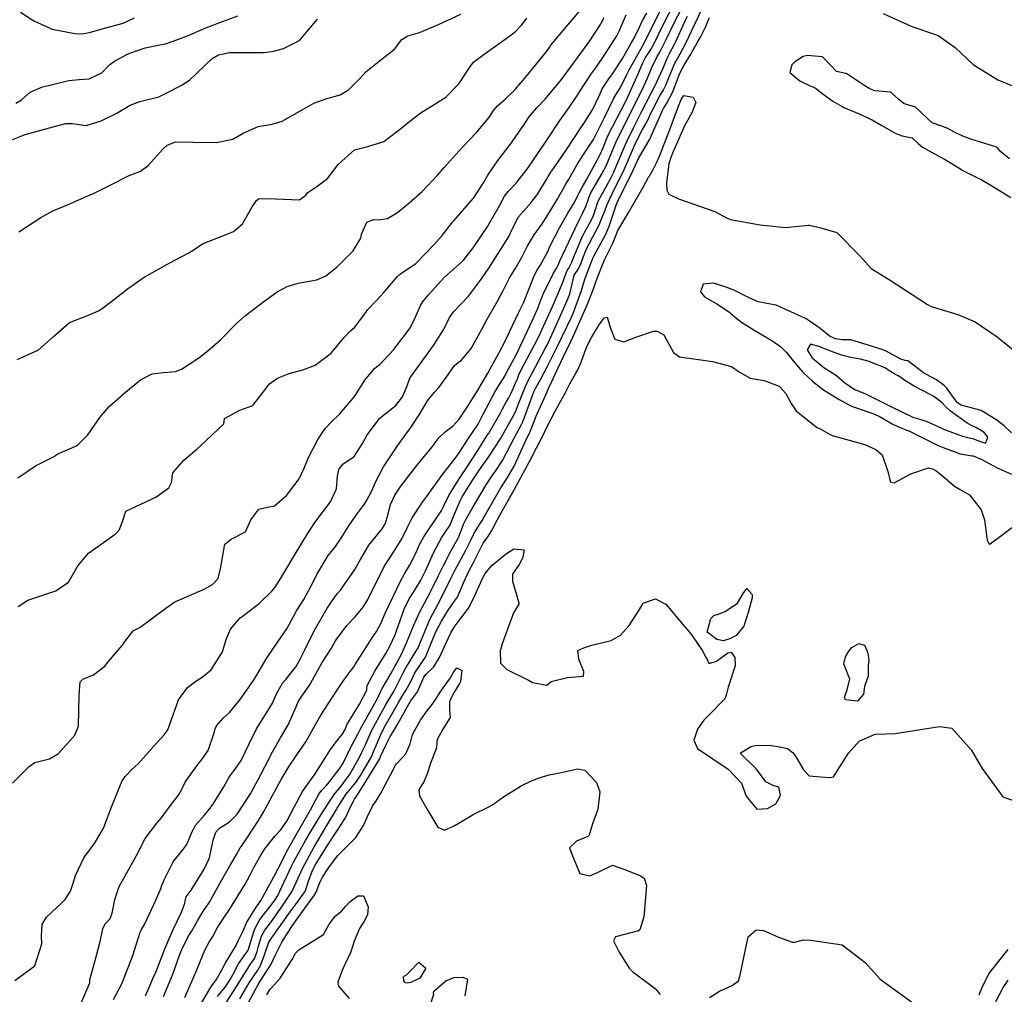
# Model space of a CAD drawing. Units: inches. Extents: x 1321759 to 1327759, y 489448 to 493449.
# Drawn here: x 1325109 to 1325500, y 490587 to 490973 of the extents above; entities that cross this region are included whole.
import ezdxf

# ---------------------------------------------------------------- set-up
doc = ezdxf.new("R2010")
doc.units = ezdxf.units.IN
doc.header["$MEASUREMENT"] = 0
doc.layers.add('Undefined', color=7, linetype='Continuous', true_color=0xe087b4)

msp = doc.modelspace()

# ---------------------------------------------------------------- linework, layer by layer
at = {"layer": 'Undefined'}
for points, elevation in [([(1325133.3645, 490583.0065), (1325136.988, 490591.335), (1325137.03, 490592.178), (1325137.0285, 490592.7605), (1325138.2715, 490597.31), (1325140.932, 490607.1915), (1325142.1765, 490612.777), (1325143.124, 490614.744), (1325143.8655, 490615.5465), (1325145.05, 490616.923), (1325145.872, 490618.961), (1325146.2315, 490621.0375), (1325146.8375, 490624.465), (1325148.6365, 490629.616), (1325151.013, 490633.872), (1325155.475, 490641.855), (1325158.9315, 490648.5765), (1325163.532, 490654.752), (1325165.429, 490656.8245), (1325167.179, 490659.2505), (1325169.8045, 490662.8235), (1325172.1005, 490665.7975), (1325173.408, 490668.225), (1325174.9255, 490671.21), (1325179.7865, 490677.9245), (1325181.4565, 490679.889), (1325183.8855, 490683.4895), (1325186.1315, 490690.146), (1325186.6815, 490692.094), (1325187.207, 490693.26), (1325189.9465, 490696.404), (1325192.3415, 490698.638), (1325196.5615, 490703.795), (1325201.858, 490711.3215), (1325204.5145, 490715.6695), (1325204.797, 490716.184), (1325207.0515, 490720.0375), (1325210.3115, 490724.8365), (1325215.0685, 490731.7245), (1325217.6965, 490736.5725), (1325218.9485, 490738.8785), (1325221.7915, 490743.3175), (1325225.7075, 490750.555), (1325226.9755, 490753.331), (1325231.5375, 490760.7675), (1325234.2005, 490763.999), (1325236.7175, 490767.665), (1325239.3665, 490772.1865), (1325242.661, 490776.8555), (1325245.7465, 490781.067), (1325246.814, 490782.7775), (1325248.62, 490786.1465), (1325250.5945, 490790.424), (1325253.41, 490795.92), (1325258.9445, 490804.256), (1325262.011, 490808.532), (1325264.234, 490811.5585), (1325267.851, 490816.937), (1325270.921, 490822.2015), (1325273.638, 490825.6195), (1325275.448, 490827.444), (1325278.2565, 490831.444), (1325281.621, 490836.0985), (1325283.0035, 490837.358), (1325284.3185, 490838.301), (1325288.2525, 490842.9525), (1325292.392, 490850.5295), (1325294.508, 490854.513), (1325298.6765, 490861.6995), (1325300.804, 490865.5595), (1325301.469, 490866.981), (1325303.42, 490870.959), (1325305.613, 490874.502), (1325308.166, 490878.831), (1325310.3785, 490883.347), (1325313.177, 490888.0205), (1325316.297, 490892.328), (1325319.9035, 490897.969), (1325322.3265, 490901.9965), (1325325.7675, 490907.9885), (1325326.782, 490909.83), (1325330.2325, 490915.8865), (1325332.7735, 490919.744), (1325336.719, 490925.7715), (1325338.0785, 490928.339), (1325341.2445, 490934.6945), (1325344.742, 490942.0965), (1325345.1385, 490942.8245), (1325347.4985, 490946.5835), (1325349.8405, 490951.217), (1325350.89, 490953.374), (1325355.4625, 490961.619), (1325355.9915, 490962.5115), (1325356.302, 490963.0645), (1325359.677, 490969.7935), (1325360.375, 490971.1965), (1325366.197, 490982.68)], 186), ([(1325108.3905, 490791.6435), (1325115.396, 490796.4205), (1325122.814, 490800.114), (1325123.527, 490800.652), (1325124.059, 490801.0185), (1325131.912, 490804.471), (1325136.225, 490808.601), (1325140.8985, 490815.5405), (1325144.671, 490819.854), (1325151.0635, 490825.6415), (1325157.059, 490830.4995), (1325161.685, 490832.87), (1325166.161, 490833.325), (1325170.992, 490833.753), (1325173.398, 490834.6805), (1325180.205, 490839.188), (1325183.8595, 490842.081), (1325188.6505, 490846.228), (1325195.1785, 490852.75), (1325198.678, 490855.96), (1325205.972, 490861.568), (1325211.327, 490865.306), (1325215.303, 490867.5395), (1325219.618, 490868.799), (1325227.031, 490870.073), (1325230.6325, 490871.6925), (1325234.879, 490875.1555), (1325241.4445, 490881.563), (1325244.438, 490886.6595), (1325244.7605, 490888.197), (1325246.855, 490892.9425), (1325249.6465, 490894.0995), (1325251.3275, 490893.953), (1325255.054, 490894.402), (1325259.0255, 490896.794), (1325262.5935, 490899.6735), (1325268.7925, 490905.103), (1325275.036, 490911.7235), (1325277.5225, 490914.72), (1325284.6965, 490922.56), (1325290.3575, 490928.5925), (1325295.227, 490934.399), (1325297.0455, 490937.1985), (1325298.5995, 490939.1235), (1325301.781, 490941.9205), (1325305.0535, 490944.862), (1325305.6985, 490945.577), (1325310.084, 490950.8825), (1325317.8765, 490960.1995), (1325319.243, 490962.2275), (1325319.847, 490963.148), (1325325.944, 490970.5725), (1325333.7425, 490979.701)], 178), ([(1325146.364, 490584.765), (1325149.717, 490591.0095), (1325154.042, 490602.221), (1325156.976, 490611.547), (1325157.3095, 490612.268), (1325158.825, 490614.8505), (1325159.729, 490616.7265), (1325163.187, 490624.1675), (1325165.2185, 490629.064), (1325165.463, 490629.7595), (1325166.6215, 490632.555), (1325170.0675, 490639.411), (1325173.808, 490644.1205), (1325175.449, 490646.1805), (1325177.6125, 490651.359), (1325179.0505, 490654.06), (1325182.3285, 490657.7595), (1325184.346, 490660.09), (1325186.0845, 490662.4855), (1325190.0905, 490669.1095), (1325192.237, 490672.9115), (1325194.9235, 490676.4955), (1325196.9655, 490679.5395), (1325200.126, 490686.1745), (1325203.0535, 490692.053), (1325206.709, 490697.8185), (1325209.426, 490702.2255), (1325210.928, 490705.676), (1325213.439, 490710.1625), (1325214.6685, 490711.6095), (1325218.804, 490716.838), (1325220.4395, 490719.7175), (1325222.248, 490723.402), (1325225.9945, 490730.915), (1325231.066, 490739.978), (1325234.2195, 490744.5925), (1325235.252, 490745.768), (1325236.3625, 490747.063), (1325242.136, 490755.3125), (1325244.299, 490759.2205), (1325247.635, 490764.9705), (1325252.8465, 490771.416), (1325253.747, 490772.675), (1325254.1755, 490773.5885), (1325255.193, 490776.834), (1325255.3535, 490777.536), (1325256.261, 490781.0015), (1325257.873, 490784.7045), (1325260.333, 490788.356), (1325266.71, 490796.529), (1325272.754, 490803.962), (1325275.5685, 490807.5925), (1325277.871, 490809.8765), (1325280.9125, 490812.0885), (1325283.373, 490814.6845), (1325283.742, 490815.287), (1325286.5535, 490819.6685), (1325290.493, 490825.717), (1325293.4025, 490830.642), (1325294.856, 490833.177), (1325299.3695, 490841.2825), (1325301.8545, 490846.0525), (1325303.4465, 490849.4795), (1325306.9235, 490856.9835), (1325308.934, 490860.9665), (1325309.8045, 490863.002), (1325310.659, 490865.3345), (1325312.902, 490871.0525), (1325314.31, 490873.808), (1325315.55, 490875.7765), (1325318.557, 490881.406), (1325319.426, 490883.3015), (1325323.184, 490890.743), (1325326.532, 490896.597), (1325329.3325, 490901.075), (1325330.556, 490903.492), (1325331.0385, 490904.5685), (1325332.6615, 490907.576), (1325334.1125, 490910.094), (1325339.179, 490919.4915), (1325340.372, 490922.2515), (1325342.4255, 490927.236), (1325347.759, 490937.6205), (1325349.2325, 490940.4415), (1325350.2925, 490942.6075), (1325353.8675, 490950.5415), (1325356.2595, 490956.1045), (1325357.3885, 490958.209), (1325359.4355, 490961.4895), (1325360.601, 490963.575), (1325362.6105, 490967.621), (1325364.6415, 490971.751), (1325368.8655, 490979.9195)], 188), ([(1325159.0725, 490586.1895), (1325161.1405, 490591.16), (1325161.9995, 490593.0965), (1325163.321, 490595.8605), (1325166.7495, 490604.8345), (1325167.87, 490607.6295), (1325170.224, 490612.821), (1325173.373, 490619.452), (1325174.6375, 490622.9335), (1325174.7265, 490623.829), (1325175.223, 490625.431), (1325177.2275, 490628.1535), (1325182.342, 490636.406), (1325184.427, 490641.001), (1325185.87, 490647.9095), (1325186.9185, 490651.0825), (1325188.3675, 490652.728), (1325192.423, 490655.263), (1325195.388, 490658.242), (1325200.2255, 490665.518), (1325200.707, 490666.3425), (1325204.7785, 490674.0385), (1325206.353, 490677.036), (1325209.373, 490683.0305), (1325212.5685, 490688.557), (1325215.699, 490693.688), (1325218.231, 490699.6165), (1325219.7025, 490703.0745), (1325221.1035, 490705.011), (1325223.987, 490709.121), (1325225.9345, 490712.7625), (1325229.0945, 490718.3935), (1325232.552, 490723.7195), (1325234.314, 490726.7045), (1325234.67, 490727.344), (1325238.945, 490733.0775), (1325242.1155, 490736.4235), (1325245.383, 490740.3565), (1325247.171, 490743.3185), (1325253.728, 490756.4035), (1325254.8515, 490758.317), (1325256.504, 490760.7135), (1325260.6595, 490767.4255), (1325262.8845, 490771.823), (1325264.8035, 490775.746), (1325268.8575, 490781.952), (1325270.921, 490784.61), (1325271.1835, 490784.981), (1325276.8185, 490792.9205), (1325281.789, 490799.124), (1325283.423, 490801.475), (1325286.988, 490807.1145), (1325290.943, 490812.936), (1325291.472, 490813.897), (1325292.7, 490816.3355), (1325292.958, 490816.809), (1325297.914, 490826.1205), (1325300.681, 490830.4065), (1325301.508, 490831.888), (1325302.069, 490833.0895), (1325306.004, 490840.392), (1325307.5335, 490843.382), (1325312.4655, 490854.163), (1325314.731, 490859.1915), (1325315.7435, 490861.7335), (1325316.0265, 490862.5115), (1325316.79, 490864.39), (1325320.788, 490872.702), (1325322.1405, 490874.875), (1325322.7405, 490875.9075), (1325323.5485, 490877.906), (1325324.3655, 490879.951), (1325328.1975, 490887.9755), (1325330.5785, 490892.955), (1325332.402, 490896.4345), (1325333.6355, 490899.19), (1325334.8055, 490902.69), (1325335.6585, 490904.556), (1325339.8665, 490911.8225), (1325341.6805, 490915.3675), (1325345.614, 490924.5165), (1325346.368, 490926.2355), (1325348.1745, 490929.9035), (1325352.5815, 490938.682), (1325355.869, 490945.2345), (1325357.9965, 490949.8485), (1325359.8975, 490954.351), (1325361.996, 490958.7045), (1325362.9585, 490960.4435), (1325364.907, 490964.0865), (1325365.569, 490965.4295), (1325368.8905, 490972.303), (1325371.462, 490977.234)], 190), ([(1325174.635, 490585.637), (1325177.3525, 490591.5985), (1325179.125, 490595.9295), (1325180.839, 490600.053), (1325181.9085, 490602.8105), (1325182.68, 490604.6505), (1325184.475, 490607.843), (1325185.4195, 490609.164), (1325185.8125, 490609.764), (1325187.6605, 490613.287), (1325188.344, 490614.474), (1325190.143, 490617.148), (1325192.073, 490620.087), (1325192.458, 490620.7285), (1325194.0745, 490623.2795), (1325198.6275, 490630.532), (1325200.3965, 490633.9985), (1325201.8565, 490636.841), (1325204.8365, 490641.9665), (1325206.3375, 490644.493), (1325210.336, 490649.5615), (1325212.6155, 490651.927), (1325215.0725, 490655.4585), (1325217.967, 490661.098), (1325221.2685, 490667.2085), (1325224.649, 490671.9235), (1325226.1355, 490673.8745), (1325230.2025, 490680.278), (1325232.176, 490683.489), (1325234.6085, 490686.9595), (1325237.0645, 490689.8575), (1325238.3275, 490692.165), (1325238.9625, 490693.742), (1325243.8615, 490701.9275), (1325246.85, 490707.4765), (1325246.8925, 490708.2975), (1325246.927, 490709.3215), (1325250.0125, 490714.941), (1325254.32, 490721.942), (1325255.948, 490724.847), (1325257.894, 490729.13), (1325260.0355, 490735.0275), (1325261.5995, 490739.5595), (1325263.5735, 490743.635), (1325265.595, 490746.713), (1325268.2635, 490751.0355), (1325270.1445, 490754.6885), (1325271.864, 490758.549), (1325273.1695, 490761.5805), (1325276.453, 490767.7915), (1325278.023, 490770.1585), (1325279.8075, 490772.7605), (1325279.933, 490773.0115), (1325281.4025, 490776.9865), (1325283.824, 490782.482), (1325284.6865, 490784.083), (1325288.636, 490790.4015), (1325291.5505, 490794.763), (1325295.3795, 490800.2365), (1325298.1475, 490804.3765), (1325299.9335, 490807.4035), (1325304.8845, 490816.062), (1325305.741, 490817.813), (1325306.953, 490820.964), (1325309.552, 490827.5315), (1325310.94, 490830.415), (1325311.5875, 490831.6185), (1325312.4855, 490833.3175), (1325317.573, 490842.832), (1325318.4475, 490844.5205), (1325319.694, 490847.167), (1325324.2535, 490857.4145), (1325326.2905, 490861.8755), (1325327.2775, 490864.595), (1325328.21, 490868.468), (1325329.0925, 490871.9555), (1325329.325, 490872.4145), (1325330.452, 490874.026), (1325331.5325, 490876.081), (1325332.4855, 490878.7045), (1325333.9725, 490882.423), (1325335.179, 490884.6865), (1325339.001, 490891.876), (1325341.079, 490897.164), (1325342.1425, 490899.9235), (1325345.2245, 490906.442), (1325348.3995, 490912.733), (1325348.651, 490913.2565), (1325351.3625, 490919.6845), (1325353.3445, 490924.318), (1325356.1455, 490929.725), (1325357.962, 490932.8945), (1325359.603, 490936.4015), (1325360.0795, 490937.437), (1325363.0575, 490943.0835), (1325364.4725, 490945.4675), (1325365.4375, 490947.2405), (1325366.4935, 490949.909), (1325368.947, 490955.9775), (1325369.312, 490956.6665), (1325371.0675, 490959.711), (1325372.2675, 490961.908), (1325373.4695, 490964.199), (1325376.5985, 490970.929), (1325377.2585, 490972.343), (1325377.5105, 490972.8685), (1325379.9755, 490978.1395)], 194), ([(1325106.0395, 490925.6445), (1325111.287, 490927.7535), (1325122.4255, 490930.774), (1325127.336, 490932.141), (1325129.965, 490932.053), (1325135.487, 490931.3695), (1325141.4955, 490933.132), (1325147.362, 490936.0495), (1325153.0385, 490939.3135), (1325156.853, 490940.867), (1325164.3585, 490942.705), (1325169.4245, 490945.1755), (1325173.5695, 490947.4115), (1325176.569, 490949.241), (1325185.4335, 490957.8605), (1325188.0635, 490959.3515), (1325192.3545, 490960.227), (1325205.88, 490960.224), (1325209.264, 490960.672), (1325213.82, 490961.8855), (1325220.1165, 490964.9995), (1325227.319, 490973.4565)], 172), ([(1325106.3295, 490670.546), (1325112.923, 490677.215), (1325115.1615, 490678.7155), (1325120.998, 490680.1505), (1325124.54, 490682.3685), (1325131.0265, 490689.562), (1325132.533, 490693.16), (1325132.712, 490705.4265), (1325133.112, 490710.718), (1325134.2265, 490711.732), (1325138.3745, 490713.56), (1325142.934, 490716.997), (1325143.721, 490718.0155), (1325144.2875, 490718.711), (1325148.1105, 490723.1835), (1325149.898, 490725.246), (1325150.9965, 490726.809), (1325154.192, 490730.911), (1325156.8565, 490732.2865), (1325167.0745, 490739.9085), (1325170.645, 490742.486), (1325182.386, 490747.496), (1325185.621, 490749.3055), (1325187.82, 490751.763), (1325188.764, 490755.479), (1325190.518, 490765.3325), (1325193.0745, 490767.353), (1325198.692, 490770.1865), (1325200.892, 490775.0115), (1325203.949, 490779.246), (1325207.4205, 490779.9695), (1325210.2225, 490780.5205), (1325214.9555, 490784.6425), (1325219.9395, 490791.2655), (1325222.0245, 490795.4625), (1325223.6545, 490799.653), (1325227.401, 490806.8195), (1325230.3545, 490811.1865), (1325232.7745, 490813.783), (1325236.0145, 490816.8035), (1325241.4725, 490823.2195), (1325242.16, 490824.2415), (1325246.075, 490830.3825), (1325249.872, 490834.9695), (1325251.088, 490835.8415), (1325252.0365, 490836.5735), (1325257.51, 490842.48), (1325264.209, 490851.187), (1325266.3245, 490855.7705), (1325268.1905, 490860.1695), (1325269.335, 490861.7465), (1325271.3395, 490864.16), (1325277.6415, 490871.1945), (1325284.3915, 490877.1735), (1325285.236, 490878.0005), (1325289.023, 490882.841), (1325294.7685, 490891.3565), (1325295.109, 490891.903), (1325299.5535, 490899.716), (1325301.487, 490903.2275), (1325303.052, 490905.2925), (1325305.9995, 490908.3925), (1325310.3125, 490913.819), (1325311.212, 490915.164), (1325312.35, 490916.8575), (1325317.9895, 490925.0565), (1325323.4135, 490933.2435), (1325327.122, 490938.4015), (1325330.1715, 490942.9405), (1325331.4605, 490945.112), (1325335.7155, 490951.461), (1325337.692, 490954.225), (1325341.5325, 490959.894), (1325346.007, 490966.9115), (1325346.932, 490968.6885), (1325349.673, 490975.1605)], 182), ([(1325107.194, 490592.301), (1325115.2275, 490598.08), (1325117.981, 490606.8235), (1325117.8505, 490610.0345), (1325118.023, 490614.4765), (1325119.735, 490617.393), (1325125.828, 490623.1235), (1325127.2235, 490624.477), (1325129.2865, 490627.755), (1325130.333, 490630.8575), (1325131.2465, 490634.003), (1325134.571, 490641.0165), (1325139.0925, 490647.064), (1325142.4585, 490652.764), (1325145.6585, 490661.4795), (1325149.6595, 490671.179), (1325150.959, 490673.193), (1325153.801, 490676.1145), (1325156.1085, 490678.276), (1325162.19, 490685.1075), (1325166.4705, 490689.7215), (1325167.9715, 490691.7145), (1325168.575, 490693.526), (1325172.137, 490703.564), (1325175.735, 490708.5045), (1325179.0225, 490710.9405), (1325181.528, 490712.5385), (1325185.0935, 490715.5195), (1325189.6225, 490722.625), (1325191.008, 490727.5625), (1325192.806, 490731.5915), (1325196.599, 490736.1), (1325197.3405, 490736.665), (1325204.3235, 490741.938), (1325209.347, 490746.814), (1325210.788, 490748.715), (1325213.134, 490752.4835), (1325218.8625, 490761.961), (1325223.2415, 490769.384), (1325226.2545, 490773.895), (1325232.4185, 490782.101), (1325234.8015, 490787.2055), (1325235.138, 490792.223), (1325235.7, 490794.868), (1325237.3605, 490796.9725), (1325241.8275, 490800.031), (1325245.1465, 490805.236), (1325246.93, 490808.694), (1325251.924, 490815.207), (1325252.9365, 490816.0735), (1325258.3565, 490820.3345), (1325260.995, 490823.6975), (1325262.779, 490828.1275), (1325263.887, 490831.0695), (1325270.4525, 490840.1915), (1325273.554, 490844.5185), (1325274.2235, 490845.588), (1325277.1875, 490850.32), (1325279.6505, 490855.21), (1325281.1455, 490857.419), (1325287.181, 490863.6395), (1325291.899, 490869.962), (1325292.5255, 490870.8925), (1325295.1745, 490874.7405), (1325302.9895, 490887.077), (1325304.7625, 490890.7755), (1325306.993, 490895.042), (1325311.9525, 490900.84), (1325314.6985, 490904.182), (1325318.0855, 490909.911), (1325318.8025, 490911.1525), (1325319.8595, 490912.7935), (1325322.6825, 490916.8525), (1325326.1875, 490921.9035), (1325331.6395, 490930.3675), (1325332.8465, 490932.1175), (1325336.367, 490937.5335), (1325339.169, 490943.631), (1325340.193, 490945.897), (1325342.783, 490949.8585), (1325344.645, 490952.367), (1325348.2305, 490957.8995), (1325351.699, 490963.9225), (1325352.4265, 490965.215), (1325354.2815, 490968.888), (1325356.198, 490972.8905), (1325357.88, 490975.8495)], 184), ([(1325107.6415, 490940.104), (1325109.821, 490941.4705), (1325113.2915, 490944.4935), (1325118.169, 490946.5805), (1325120.0665, 490947.004), (1325128.601, 490949.105), (1325132.7615, 490949.5285), (1325136.7225, 490949.8385), (1325141.72, 490952.159), (1325144.2875, 490954.8565), (1325144.9335, 490955.544), (1325146.7595, 490956.8525), (1325151.692, 490959.447), (1325152.8605, 490959.9335), (1325158.8835, 490962.0965), (1325163.484, 490963.0615), (1325167.4545, 490963.7935), (1325175.667, 490966.799), (1325182.943, 490969.977), (1325188.5695, 490972.122), (1325195.6985, 490974.7705)], 170), ([(1325108.207, 490838.4785), (1325114.607, 490841.482), (1325116.4855, 490842.2275), (1325122.4355, 490847.498), (1325128.9205, 490853.171), (1325136.481, 490856.1225), (1325140.627, 490857.9765), (1325142.3675, 490859.2095), (1325146.957, 490862.628), (1325151.904, 490866.591), (1325158.5425, 490871.123), (1325168.74, 490876.8605), (1325175.998, 490880.627), (1325177.2355, 490881.4535), (1325181.8895, 490884.4895), (1325189.664, 490887.4965), (1325193.9675, 490889.303), (1325197.467, 490892.36), (1325201.4085, 490899.089), (1325203.015, 490901.537), (1325203.8995, 490902.167), (1325207.478, 490902.427), (1325220.136, 490901.7725), (1325222.526, 490903.586), (1325223.3755, 490904.718), (1325227.03, 490907.0755), (1325231.262, 490910.338), (1325235.4705, 490915.8635), (1325241.934, 490921.6545), (1325247.2855, 490922.981), (1325253.591, 490924.915), (1325259.1335, 490929.133), (1325263.611, 490932.8235), (1325265.1095, 490933.971), (1325268.3525, 490936.494), (1325272.4785, 490938.9575), (1325278.1955, 490942.522), (1325283.3075, 490947.7895), (1325287.6635, 490954.47), (1325289.186, 490956.3675), (1325292.8005, 490959.142), (1325303.9325, 490967.0755), (1325305.9095, 490968.724), (1325308.227, 490971.0235), (1325310.264, 490973.9065)], 176), ([(1325108.5035, 490740.5705), (1325112.4155, 490743.087), (1325123.515, 490746.761), (1325128.5615, 490750.2845), (1325132.2275, 490756.776), (1325136.469, 490761.686), (1325147.0035, 490769.2585), (1325148.6285, 490770.8905), (1325149.9015, 490774.3455), (1325151.267, 490778.417), (1325163.169, 490783.9255), (1325168.2635, 490787.589), (1325169.3385, 490789.7825), (1325169.893, 490793.5445), (1325174.202, 490798.641), (1325179.361, 490802.9545), (1325180.813, 490804.2905), (1325190.1295, 490813.0885), (1325190.3655, 490814.9825), (1325190.3825, 490815.1095), (1325196.435, 490818.4965), (1325201.569, 490820.241), (1325205.718, 490825.5545), (1325208.2, 490828.9295), (1325211.408, 490831.082), (1325216.08, 490832.921), (1325221.4565, 490834.4335), (1325226.2825, 490836.3375), (1325232.6525, 490841.02), (1325237.6495, 490847.063), (1325240.47, 490849.967), (1325241.879, 490851.171), (1325246.3725, 490857.119), (1325247.15, 490858.1915), (1325250.7005, 490861.96), (1325253.5785, 490865.094), (1325258.8315, 490871.362), (1325260.201, 490872.4635), (1325266.229, 490876.654), (1325273.458, 490884.004), (1325276.6435, 490887.715), (1325280.854, 490892.9305), (1325281.3135, 490893.4775), (1325289.0785, 490902.4745), (1325293.091, 490908.576), (1325294.792, 490911.6415), (1325298.776, 490917.4525), (1325303.772, 490923.8645), (1325309.1665, 490931.7345), (1325311.485, 490935.165), (1325314.4255, 490938.44), (1325317.547, 490941.768), (1325323.9755, 490949.532), (1325328.77, 490955.988), (1325329.578, 490957.1075), (1325335.3035, 490964.923), (1325339.5065, 490971.3275), (1325339.8115, 490971.9225), (1325340.918, 490974.1035)], 180), ([(1325108.817, 490889.0905), (1325117.511, 490894.895), (1325122.312, 490897.4265), (1325128.092, 490899.8905), (1325137.099, 490903.8475), (1325138.653, 490904.5335), (1325145.082, 490907.644), (1325152.6235, 490911.466), (1325157.0725, 490913.244), (1325160.1505, 490915.3845), (1325166.049, 490922.072), (1325167.6435, 490923.559), (1325170.8995, 490924.7915), (1325177.856, 490924.735), (1325187.2665, 490924.5985), (1325193.7515, 490925.876), (1325197.785, 490928.33), (1325203.7675, 490930.9095), (1325209.236, 490931.783), (1325213.263, 490933.0805), (1325221.1535, 490937.54), (1325225.8665, 490940.1875), (1325230.523, 490941.917), (1325236.28, 490943.483), (1325239.591, 490945.386), (1325244.097, 490949.952), (1325246.432, 490952.549), (1325251.6915, 490956.754), (1325257.8365, 490961.592), (1325260.6895, 490965.401), (1325263.0565, 490966.843), (1325267.7025, 490968.1505), (1325275.268, 490971.4), (1325284.146, 490975.503)], 174), ([(1325109.4785, 490976.2315), (1325114.7535, 490972.8375), (1325122.068, 490969.5555), (1325130.9935, 490967.8325), (1325133.784, 490967.7005), (1325136.8345, 490968.1605), (1325141.9375, 490969.597), (1325150.1475, 490971.8435), (1325154.689, 490973.9775)], 168), ([(1325166.167, 490585.999), (1325168.527, 490591.713), (1325169.918, 490594.8765), (1325171.5395, 490599.3805), (1325172.4765, 490602.315), (1325173.6965, 490605.3325), (1325176.266, 490610.1175), (1325177.3085, 490611.792), (1325177.806, 490612.655), (1325179.713, 490616.028), (1325181.396, 490618.9005), (1325182.313, 490620.3835), (1325184.2345, 490622.944), (1325184.4965, 490623.319), (1325189.3555, 490632.184), (1325192.9535, 490638.4135), (1325195.014, 490642.073), (1325196.628, 490644.9375), (1325197.0975, 490645.6345), (1325198.835, 490648.0755), (1325202.421, 490653.4485), (1325204.557, 490656.8415), (1325205.9985, 490659.3125), (1325206.5045, 490660.217), (1325209.4145, 490665.695), (1325212.836, 490671.962), (1325216.0495, 490677.2925), (1325218.5625, 490680.977), (1325222.6375, 490686.9535), (1325226.4255, 490693.7815), (1325228.5565, 490697.503), (1325231.537, 490702.033), (1325235.9975, 490708.8815), (1325236.793, 490710.0415), (1325239.806, 490714.3535), (1325241.63, 490716.722), (1325242.255, 490717.542), (1325247.0675, 490725.2255), (1325248.9825, 490728.2275), (1325250.654, 490730.6705), (1325252.3645, 490733.877), (1325254.083, 490737.9815), (1325260.28, 490750.949), (1325261.759, 490753.5225), (1325263.732, 490756.9035), (1325266.329, 490762.041), (1325267.741, 490765.119), (1325269.4635, 490768.2425), (1325271.056, 490770.6015), (1325276.6025, 490778.7975), (1325277.005, 490779.5695), (1325277.5105, 490780.805), (1325279.363, 490784.5975), (1325283.1585, 490790.8615), (1325286.607, 490796.0045), (1325290.795, 490802.417), (1325293.776, 490807.228), (1325294.989, 490809.088), (1325295.173, 490809.3765), (1325299.648, 490817.1265), (1325300.499, 490818.711), (1325302.168, 490821.8565), (1325303.0945, 490823.3305), (1325304.128, 490825.2355), (1325305.8035, 490829.1095), (1325306.526, 490830.926), (1325307.133, 490832.4375), (1325308.3395, 490834.9035), (1325313.3695, 490844.369), (1325315.112, 490847.903), (1325317.584, 490853.227), (1325320.586, 490859.853), (1325321.8105, 490862.5405), (1325324.4, 490868.7455), (1325325.5725, 490872.1205), (1325326.3255, 490873.766), (1325326.9315, 490874.7765), (1325328.0975, 490877.183), (1325328.62, 490878.5655), (1325332.35, 490887.457), (1325335.2325, 490892.735), (1325336.525, 490895.2145), (1325337.684, 490898.4535), (1325338.387, 490900.904), (1325338.6595, 490901.532), (1325341.883, 490907.232), (1325343.8175, 490910.9265), (1325344.763, 490912.801), (1325344.8395, 490912.957), (1325349.3615, 490923.761), (1325350.0365, 490925.256), (1325352.7075, 490930.6805), (1325355.8755, 490936.952), (1325361.573, 490947.9215), (1325362.152, 490949.1515), (1325362.665, 490950.3305), (1325364.1515, 490953.7395), (1325366.1865, 490958.582), (1325366.307, 490958.815), (1325366.8905, 490959.8365), (1325368.8085, 490963.517), (1325369.192, 490964.293), (1325371.177, 490968.6945), (1325373.116, 490972.852), (1325374.0185, 490974.589)], 192), ([(1325179.998, 490581.14), (1325185.0155, 490589.723), (1325187.0345, 490592.5915), (1325189.131, 490596.087), (1325190.805, 490599.3585), (1325192.912, 490602.785), (1325195.101, 490606.4715), (1325195.387, 490607.109), (1325195.98, 490608.34), (1325197.733, 490612.018), (1325199.2915, 490615.472), (1325202.521, 490620.7715), (1325204.7635, 490624.0865), (1325206.925, 490627.8505), (1325210.008, 490633.414), (1325213.0795, 490639.4455), (1325215.0085, 490643.316), (1325216.5105, 490646.1135), (1325220.3645, 490652.869), (1325224.4685, 490659.956), (1325227.858, 490666.1715), (1325228.903, 490667.6195), (1325230.6165, 490669.3495), (1325231.3655, 490670.2335), (1325233.5815, 490673.1595), (1325236.2985, 490676.597), (1325237.606, 490678.6895), (1325240.427, 490684.78), (1325240.567, 490685.05), (1325243.459, 490690.2805), (1325244.383, 490692.039), (1325247.3185, 490697.459), (1325251.316, 490704.677), (1325252.4185, 490707.0325), (1325252.932, 490708.1405), (1325256.368, 490713.972), (1325258.0905, 490717.1295), (1325258.428, 490717.772), (1325260.6755, 490721.94), (1325263.009, 490727.071), (1325265.356, 490732.992), (1325267.6955, 490738.2185), (1325270.6935, 490743.842), (1325273.513, 490749.2925), (1325275.205, 490752.8575), (1325277.185, 490756.9025), (1325280.1805, 490762.4955), (1325282.913, 490767.412), (1325283.6175, 490768.9005), (1325284.3565, 490770.939), (1325285.1815, 490773.2785), (1325285.915, 490774.8445), (1325288.6195, 490779.414), (1325294.191, 490788.853), (1325296.0975, 490791.9295), (1325298.15, 490794.699), (1325300.6815, 490798.5255), (1325305.379, 490807.6245), (1325308.1915, 490812.812), (1325308.6925, 490813.88), (1325312.2305, 490823.557), (1325313.186, 490826.001), (1325313.7205, 490827.0575), (1325315.724, 490830.595), (1325318.291, 490835.643), (1325319.9035, 490838.7975), (1325322.482, 490843.815), (1325326.3305, 490851.76), (1325327.834, 490855.0345), (1325328.459, 490856.48), (1325331.778, 490865.545), (1325333.308, 490870.354), (1325335.7815, 490876.9725), (1325336.338, 490878.3405), (1325336.478, 490878.698), (1325336.8605, 490879.4645), (1325341.662, 490888.2875), (1325342.931, 490891.4105), (1325345.7145, 490899.7495), (1325346.639, 490901.936), (1325352.034, 490912.665), (1325352.4935, 490913.558), (1325353.398, 490915.538), (1325354.5965, 490918.266), (1325356.991, 490922.3), (1325359.083, 490925.944), (1325363.9235, 490936.944), (1325364.4185, 490938.0145), (1325365.738, 490940.1895), (1325368.2295, 490944.6475), (1325370.724, 490951.41), (1325371.641, 490953.435), (1325372.3175, 490954.5175), (1325375.258, 490959.5845), (1325375.681, 490960.32), (1325377.8905, 490964.1025), (1325379.0915, 490966.271), (1325381.314, 490970.573), (1325381.988, 490972.269), (1325382.656, 490974.114)], 196), ([(1325451.5765, 490975.762), (1325462.6415, 490970.65), (1325473.4165, 490966.9535), (1325480.152, 490962.2485), (1325487.2285, 490955.4735), (1325497.056, 490949.3755), (1325507.7405, 490945.0055)], 196), ([(1325501.698, 490918.1005), (1325498.126, 490920.943), (1325496.946, 490922.498), (1325496.6655, 490922.752), (1325486.3735, 490925.899), (1325483.233, 490927.1415), (1325480.176, 490928.58), (1325479.6215, 490928.8445), (1325477.1895, 490930.1105), (1325474.451, 490931.205), (1325471.0495, 490932.33), (1325469.011, 490934.1925), (1325464.3, 490938.715), (1325463.178, 490938.966), (1325459.9605, 490939.9305), (1325457.8635, 490941.655), (1325454.6315, 490944.5), (1325448.342, 490945.046), (1325446.3505, 490945.78), (1325444.369, 490947.043), (1325437.18, 490951.7445), (1325436.796, 490951.8855), (1325433.021, 490952.765), (1325430.827, 490955.0365), (1325427.4955, 490958.592), (1325421.4845, 490959.0705), (1325419.9025, 490958.6065), (1325416.4385, 490956.38), (1325415.3505, 490955.38), (1325414.592, 490952.3485), (1325418.539, 490949.03), (1325422.3375, 490947.2245), (1325423.9205, 490946.527), (1325425.165, 490945.794), (1325427.254, 490944.1775), (1325431.638, 490940.9315), (1325435.265, 490938.8315), (1325436.025, 490938.493), (1325442.7345, 490935.662), (1325446.805, 490933.7085), (1325447.2175, 490933.4875), (1325450.837, 490931.453), (1325455.6805, 490928.697), (1325456.671, 490928.114), (1325459.147, 490927.2135), (1325463.1135, 490926.3845), (1325465.438, 490924.1515), (1325467.2405, 490922.6545), (1325472.174, 490919.9705), (1325475.848, 490917.9375), (1325477.257, 490917.1275), (1325480.882, 490914.9195), (1325483.2175, 490913.5), (1325486.369, 490911.814), (1325490.0825, 490910.0495), (1325490.417, 490909.878), (1325496.012, 490906.61), (1325502.1815, 490902.745)], 196), ([(1325187.66, 490585.973), (1325190.591, 490589.634), (1325191.7345, 490591.212), (1325192.6485, 490592.7025), (1325193.6595, 490594.5545), (1325195.9305, 490598.9825), (1325199.454, 490603.9505), (1325199.859, 490604.661), (1325200.238, 490606.023), (1325202.24, 490612.6065), (1325204.431, 490616.477), (1325208.92, 490622.2475), (1325210.3765, 490624.202), (1325211.4775, 490626.0095), (1325214.0165, 490631.379), (1325217.0375, 490637.98), (1325217.686, 490639.257), (1325222.476, 490647.8405), (1325223.7905, 490650.0835), (1325228.0805, 490657.0365), (1325232.2695, 490663.654), (1325233.186, 490664.9825), (1325234.1815, 490666.474), (1325234.347, 490666.696), (1325236.6205, 490669.4245), (1325239.074, 490672.637), (1325239.9055, 490673.8655), (1325243.8285, 490680.6015), (1325244.9115, 490682.8315), (1325245.281, 490683.612), (1325246.1345, 490685.467), (1325248.7365, 490691.254), (1325253.291, 490699.722), (1325254.1285, 490701.175), (1325255.065, 490702.8145), (1325257.5405, 490706.966), (1325257.9495, 490707.6785), (1325261.1525, 490714.005), (1325262.184, 490716.012), (1325266.6425, 490723.3845), (1325267.1235, 490724.196), (1325268.2665, 490726.8125), (1325271.3945, 490734.576), (1325272.0595, 490735.937), (1325275.0435, 490741.396), (1325278.0485, 490747.3135), (1325279.772, 490750.944), (1325282.0135, 490755.4135), (1325285.937, 490762.655), (1325288.016, 490766.9095), (1325289.206, 490769.369), (1325290.844, 490772.049), (1325292.5825, 490774.7095), (1325294.441, 490777.967), (1325299.9895, 490787.706), (1325302.8585, 490792.1175), (1325305.2185, 490796.197), (1325307.813, 490801.811), (1325310.579, 490807.8355), (1325311.499, 490809.5625), (1325311.664, 490809.9205), (1325314.281, 490816.7565), (1325317.158, 490823.0365), (1325317.836, 490824.5405), (1325318.8135, 490827.0265), (1325320.01, 490829.534), (1325321.6745, 490832.9325), (1325323.785, 490837.5185), (1325325.397, 490840.871), (1325326.7415, 490843.6765), (1325329.2875, 490849.1125), (1325331.187, 490853.289), (1325334.3605, 490860.5305), (1325336.7265, 490866.5895), (1325337.2645, 490868.197), (1325338.0835, 490870.4145), (1325340.6105, 490876.702), (1325341.2575, 490878.3345), (1325342.904, 490881.798), (1325344.3865, 490884.614), (1325344.793, 490885.6255), (1325346.3505, 490889.616), (1325350.45, 490896.6095), (1325356.4525, 490906.804), (1325358.5905, 490910.768), (1325358.7645, 490911.0485), (1325360.421, 490913.812), (1325361.7605, 490916.4895), (1325362.954, 490919.1875), (1325367.001, 490929.684), (1325369.252, 490935.854), (1325370.6725, 490939.6815), (1325371.496, 490941.6145), (1325372.575, 490943.226), (1325376.3005, 490942.563), (1325377.3575, 490940.36), (1325375.698, 490936.361), (1325372.8775, 490931.397), (1325368.0605, 490920.3605), (1325367.2095, 490918.2495), (1325366.6365, 490916.051), (1325365.8235, 490909.768), (1325365.621, 490908.232), (1325365.822, 490905.6615), (1325366.629, 490904.1135), (1325370.3935, 490902.207), (1325384.84, 490897.251), (1325389.759, 490894.5835), (1325391.041, 490894.0265), (1325402.8675, 490891.887), (1325412.8195, 490890.8065), (1325421.807, 490891.7825), (1325422.286, 490891.755), (1325426.931, 490890.7575), (1325433.26, 490888.826), (1325442.358, 490879.5905), (1325446.8775, 490874.575), (1325454.3795, 490869.9535), (1325469.1715, 490860.358), (1325470.5915, 490859.577), (1325481.218, 490856.4255), (1325488.0075, 490853.4425), (1325496.758, 490847.5745), (1325508.8425, 490837.778)], 198), ([(1325502.5195, 490809.4655), (1325499.611, 490812.226), (1325496.245, 490814.8035), (1325491.5305, 490817.649), (1325490.793, 490818.092), (1325490.397, 490818.2575), (1325482.451, 490820.4885), (1325481.2325, 490821.1835), (1325480.895, 490821.5365), (1325476.6615, 490827.3505), (1325475.8155, 490828.2435), (1325472.6855, 490830.44), (1325468.477, 490832.705), (1325467.6215, 490833.245), (1325461.3015, 490838.0085), (1325460.2605, 490838.175), (1325458.568, 490838.6425), (1325452.568, 490841.934), (1325450.6155, 490842.6795), (1325447.0035, 490843.8235), (1325438.7105, 490846.3375), (1325435.2955, 490846.3565), (1325432.718, 490846.67), (1325430.629, 490847.716), (1325426.0225, 490851.2335), (1325421.827, 490854.173), (1325421.013, 490854.6105), (1325416.475, 490856.835), (1325409.1035, 490860.1055), (1325406.876, 490860.5115), (1325402.0745, 490861.3775), (1325398.773, 490862.892), (1325393.1585, 490865.688), (1325392.672, 490865.9155), (1325389.683, 490867.133), (1325384.26, 490868.7425), (1325380.18, 490868.421), (1325379.184, 490865.362), (1325380.798, 490863.343), (1325385.6725, 490860.638), (1325390.582, 490857.253), (1325391.02, 490856.86), (1325393.497, 490854.7385), (1325395.0155, 490853.628), (1325400.058, 490850.368), (1325405.8355, 490847.0495), (1325407.7665, 490845.8575), (1325410.982, 490843.536), (1325413.075, 490841.4825), (1325416.374, 490837.318), (1325419.622, 490833.584), (1325423.656, 490829.796), (1325427.966, 490826.478), (1325434.122, 490822.7325), (1325438.768, 490820.1765), (1325439.033, 490820.061), (1325447.937, 490816.9355), (1325450.417, 490815.7605), (1325455.188, 490813.08), (1325457.71, 490811.826), (1325460.996, 490810.5115), (1325461.964, 490810.11), (1325472.6025, 490804.818), (1325473.438, 490804.442), (1325475.411, 490803.6115), (1325482.107, 490801.12), (1325486.9305, 490800.3795), (1325487.271, 490800.309), (1325487.962, 490800.058), (1325490.42, 490799.0465), (1325496.796, 490795.61), (1325497.687, 490795.141), (1325502.4395, 490793.0505)], 198), ([(1325191.134, 490583.7415), (1325194.077, 490588.1605), (1325196.4545, 490592.0345), (1325199.637, 490597.0845), (1325200.5835, 490598.641), (1325201.776, 490600.268), (1325202.258, 490600.9935), (1325203.371, 490603.8045), (1325203.877, 490605.977), (1325205.0135, 490609.911), (1325206.3225, 490612.2235), (1325209.003, 490615.7695), (1325213.4335, 490621.877), (1325217.024, 490627.438), (1325219.6455, 490632.9345), (1325221.2785, 490636.6725), (1325225.891, 490645.2805), (1325227.4905, 490647.971), (1325230.945, 490653.78), (1325234.793, 490660.1475), (1325235.0795, 490660.601), (1325238.04, 490665.3695), (1325238.537, 490666.0505), (1325242.417, 490670.819), (1325244.565, 490673.9845), (1325248.7775, 490681.223), (1325248.9165, 490681.5335), (1325249.2305, 490682.3915), (1325250.9035, 490686.3925), (1325252.683, 490690.542), (1325254.153, 490693.356), (1325256.6365, 490697.634), (1325259.359, 490702.493), (1325260.889, 490704.9885), (1325262.339, 490707.245), (1325264.243, 490710.851), (1325265.881, 490714.2795), (1325268.6005, 490718.339), (1325270.1265, 490720.552), (1325273.323, 490728.3265), (1325274.3805, 490730.884), (1325276.432, 490734.737), (1325279.379, 490739.611), (1325282.561, 490744.07), (1325282.7235, 490744.313), (1325283.481, 490745.9345), (1325285.122, 490749.925), (1325287.4485, 490754.8685), (1325288.9955, 490757.8425), (1325292.5405, 490764.861), (1325293.011, 490765.6975), (1325294.801, 490768.2855), (1325296.751, 490771.4325), (1325297.587, 490773.087), (1325299.5655, 490776.7885), (1325303.5665, 490783.824), (1325304.479, 490785.424), (1325311.299, 490798.0435), (1325314.1465, 490803.5695), (1325316.202, 490807.519), (1325318.3415, 490811.947), (1325321.5125, 490818.0905), (1325324.3555, 490823.099), (1325325.4665, 490825.24), (1325327.366, 490828.8255), (1325329.771, 490833.113), (1325330.4595, 490834.419), (1325331.6535, 490837.184), (1325334.093, 490843.663), (1325335.892, 490847.3095), (1325338.9665, 490852.2355), (1325340.886, 490855.1015), (1325342.103, 490855.368), (1325343.4895, 490850.904), (1325345.186, 490846.6505), (1325348.751, 490845.5425), (1325353.54, 490847.438), (1325360.447, 490849.7775), (1325362, 490849.7625), (1325364.6155, 490848.268), (1325368.484, 490841.3485), (1325370.8005, 490839.5505), (1325383.957, 490837.7815), (1325391.4675, 490835.7015), (1325394.4765, 490833.6275), (1325398.812, 490831.165), (1325404.3425, 490830.1555), (1325410.346, 490827.9825), (1325413.032, 490825.0025), (1325415.0785, 490821.1165), (1325417.097, 490818.2225), (1325425.174, 490811.742), (1325426.929, 490810.866), (1325430.604, 490808.823), (1325431.352, 490808.4365), (1325444.3225, 490804.853), (1325448.7205, 490802.8685), (1325451.156, 490800.6795), (1325453.316, 490794.4655), (1325454.5375, 490789.86), (1325455.9045, 490789.6625), (1325462.556, 490793.172), (1325469.5785, 490795.6015), (1325471.1065, 490795.2335), (1325472.4305, 490794.5385), (1325476.71, 490791.0645), (1325476.904, 490790.8855), (1325479.8345, 490788.3305), (1325481.899, 490787.172), (1325485.769, 490784.8445), (1325490.4485, 490778.9295), (1325491.8295, 490774.949), (1325492.849, 490766.965), (1325493.6805, 490765.3605), (1325493.9605, 490765.427), (1325504.848, 490773.504)], 200), ([(1325196.457, 490585.06), (1325200.184, 490591.3795), (1325203.5505, 490596.4715), (1325204.78, 490598.578), (1325206.2805, 490602.502), (1325207.2155, 490605.21), (1325207.4145, 490605.932), (1325207.784, 490607.218), (1325208.213, 490607.972), (1325209.088, 490609.156), (1325216.473, 490619.566), (1325219.138, 490623.2835), (1325222.248, 490627.536), (1325222.478, 490627.9695), (1325223.6525, 490631.676), (1325225.1215, 490635.694), (1325226.682, 490638.6775), (1325231.5765, 490646.4695), (1325234.899, 490651.4845), (1325238.3565, 490656.8635), (1325240.483, 490661.4495), (1325241.9025, 490664.2635), (1325242.67, 490665.4135), (1325243.7445, 490666.985), (1325250.2865, 490677.4255), (1325251.8015, 490680.0725), (1325252.2825, 490681.1), (1325252.406, 490681.3935), (1325254.3325, 490685.671), (1325256.0745, 490689.066), (1325257.228, 490690.905), (1325259.1745, 490694.0505), (1325263.6175, 490702.1745), (1325264.1735, 490703.049), (1325266.906, 490706.7935), (1325267.384, 490707.646), (1325269.4805, 490712.593), (1325270.381, 490713.75), (1325273.3675, 490716.619), (1325275.7355, 490720.6845), (1325277.474, 490724.5), (1325280.177, 490730.1055), (1325281.503, 490732.4175), (1325283.817, 490735.5965), (1325286.9475, 490739.6055), (1325287.433, 490740.3375), (1325289.768, 490745.195), (1325291.9945, 490750.2805), (1325293.682, 490753.508), (1325296.477, 490756.9315), (1325302.224, 490761.6095), (1325305.0715, 490763.465), (1325309.203, 490763.0355), (1325308.717, 490760.0125), (1325307.2245, 490757.319), (1325304.617, 490753.411), (1325304.587, 490750.691), (1325307.145, 490742.01), (1325307.06, 490741.535), (1325304.9775, 490738.059), (1325300.541, 490725.827), (1325299.8655, 490723.467), (1325299.754, 490722.96), (1325299.822, 490718.0745), (1325302.3405, 490715.655), (1325310.877, 490711.36), (1325312.5625, 490710.4855), (1325318.1935, 490709.44), (1325319.054, 490710.077), (1325319.96, 490710.843), (1325326.3545, 490712.428), (1325332.761, 490712.9365), (1325332.851, 490714.7695), (1325330.9125, 490719.6595), (1325330.526, 490723.0925), (1325332.8835, 490724.2625), (1325335.702, 490725.1965), (1325336.003, 490725.318), (1325343.7385, 490727.113), (1325347.426, 490729.231), (1325350.8655, 490733.021), (1325354.967, 490739.446), (1325356.44, 490741.963), (1325361.28, 490743.595), (1325365.3495, 490741.4855), (1325370.881, 490735.068), (1325372.9765, 490732.6005), (1325374.6425, 490730.619), (1325376.031, 490728.8205), (1325379.914, 490722.975), (1325382.56, 490718.055), (1325385.447, 490718.9665), (1325389.9755, 490722.237), (1325391.3425, 490722.4965), (1325392.7215, 490720.4465), (1325392.949, 490717.315), (1325392.9145, 490717.113), (1325390.062, 490708.631), (1325389.384, 490705.403), (1325388.773, 490704.0395), (1325382.4795, 490697.46), (1325380.4105, 490695.5245), (1325377.903, 490692.019), (1325376.5575, 490687.6345), (1325377.9285, 490684.285), (1325390.113, 490676.064), (1325395.348, 490670.575), (1325397.1915, 490665.3865), (1325401.5255, 490660.2245), (1325405.6525, 490660.5325), (1325409.028, 490662.3615), (1325410.85, 490665.6115), (1325410.172, 490668.917), (1325408.1805, 490669.4785), (1325405.004, 490671.052), (1325402.161, 490675.035), (1325401.1615, 490676.204), (1325394.8365, 490682.488), (1325399.169, 490685.118), (1325400.7905, 490685.49), (1325406.3135, 490685.5755), (1325411.2815, 490684.869), (1325413.601, 490684.303), (1325415.89, 490682.5555), (1325417.0885, 490680.855), (1325419.996, 490675.782), (1325422.265, 490673.451), (1325426.718, 490673.068), (1325430.5145, 490672.8075), (1325431.9, 490673.129), (1325437.8615, 490682.404), (1325442.0965, 490687.1585), (1325448.456, 490689.9425), (1325456.3115, 490690.302), (1325473.862, 490692.984), (1325478.7925, 490692.3095), (1325486.543, 490683.731), (1325490.855, 490676.4065), (1325499.0655, 490665.105), (1325505.8855, 490662.787)], 202), ([(1325198.927, 490581.842), (1325203.7245, 490590.758), (1325204.8265, 490592.4895), (1325208.928, 490598.8185), (1325210.5245, 490602.178), (1325213.0945, 490607.567), (1325216.861, 490613.3675), (1325219.6515, 490617.284), (1325223.0795, 490622.06), (1325226.0075, 490626.0575), (1325226.7305, 490627.3345), (1325228.2365, 490631.1785), (1325229.293, 490633.345), (1325231.7075, 490637.1655), (1325235.1725, 490641.711), (1325238.428, 490644.916), (1325242.432, 490648.9965), (1325245.5055, 490653.7415), (1325247.0545, 490657.3085), (1325249.028, 490661.4415), (1325249.4875, 490662.0685), (1325250.3615, 490663.2315), (1325252.3295, 490666.5295), (1325256.2345, 490673.862), (1325258.218, 490677.66), (1325258.681, 490678.325), (1325261.1415, 490680.813), (1325262.233, 490682.1465), (1325264.004, 490686.1555), (1325264.834, 490689.294), (1325265.2355, 490690.368), (1325268.1235, 490695.5185), (1325270.8925, 490699.498), (1325272.7515, 490701.7125), (1325274.5075, 490704.2655), (1325275.9425, 490706.6135), (1325277.492, 490708.8525), (1325279.641, 490711.792), (1325280.0045, 490712.3195), (1325281.1165, 490714.2905), (1325282.5215, 490716.245), (1325284.467, 490715.213), (1325284.006, 490710.922), (1325283.5845, 490710.0415), (1325281.427, 490706.616), (1325280.6595, 490705.229), (1325279.6385, 490702.7745), (1325279.664, 490699.8065), (1325279.888, 490696.6375), (1325276.981, 490691.915), (1325274.675, 490687.842), (1325274.55, 490686.6545), (1325274.4785, 490684.627), (1325271.993, 490678.0575), (1325270.838, 490674.543), (1325269.3105, 490670.802), (1325268.6345, 490669.939), (1325267.4565, 490667.9265), (1325267.7195, 490665.5445), (1325270.61, 490660.331), (1325274.983, 490653.0725), (1325277.6445, 490651.86), (1325281.7635, 490653.8395), (1325288.9975, 490658.201), (1325295.4295, 490661.261), (1325296.624, 490661.9115), (1325301.011, 490665.2015), (1325308.0245, 490669.506), (1325311.869, 490671.296), (1325314.8115, 490672.6), (1325319.096, 490673.9055), (1325323.9615, 490674.7505), (1325330.3475, 490676.1815), (1325333.281, 490675.7), (1325337.9705, 490670.845), (1325339.2605, 490667.076), (1325338.4395, 490660.132), (1325338.328, 490659.834), (1325336.272, 490654.448), (1325335.014, 490649.911), (1325334.4545, 490649.4785), (1325330.008, 490647.62), (1325327.15, 490644.865), (1325328.152, 490642.3855), (1325330.9505, 490635.662), (1325331.2915, 490634.7075), (1325335.2825, 490633.7875), (1325338.287, 490635.1135), (1325344.1885, 490638.0355), (1325349.0915, 490636.298), (1325355.345, 490633.848), (1325356.873, 490632.929), (1325357.736, 490629.9465), (1325356.707, 490617.5775), (1325355.0715, 490612.448), (1325354.549, 490612.011), (1325348.953, 490610.5625), (1325345.4455, 490609.57), (1325344.6325, 490608.005), (1325346.8525, 490603.538), (1325350.835, 490597.2525), (1325352.341, 490595.74), (1325361.1095, 490589.2075), (1325363.189, 490586.7175)], 204), ([(1325207.1485, 490586.603), (1325208.502, 490588.867), (1325209.274, 490589.69), (1325212.4875, 490593.268), (1325217.187, 490600.7075), (1325218.5835, 490603.0955), (1325219.7985, 490604.462), (1325229.694, 490610.611), (1325231.891, 490614.5905), (1325234.2445, 490617.83), (1325236.7955, 490619.849), (1325238.3125, 490621.623), (1325240.1645, 490623.615), (1325243.2455, 490625.8545), (1325245.4895, 490625.8565), (1325247.332, 490621.5605), (1325247.1115, 490618.5005), (1325245.971, 490616.1995), (1325243.899, 490612.9465), (1325241.8275, 490607.8945), (1325240.4425, 490603.644), (1325237.1425, 490596.722), (1325235.388, 490591.6125), (1325235.552, 490590.1145), (1325239.783, 490585.204)], 206), ([(1325382.7735, 490585.5225), (1325386.6395, 490588.1385), (1325391.651, 490590.389), (1325394.171, 490592.254), (1325394.785, 490593.958), (1325398.1135, 490609.653), (1325401.271, 490612.427), (1325404.108, 490612.1795), (1325410.043, 490609.555), (1325415.6675, 490607.564), (1325416.3605, 490607.535), (1325420.006, 490608.432), (1325422.959, 490608.3335), (1325435.3725, 490606.43), (1325444.5, 490599.5105), (1325450.349, 490592.887), (1325464.798, 490582.403)], 204), ([(1325489.6035, 490586.6125), (1325490.698, 490589.247), (1325493.4855, 490594.9135), (1325496.9035, 490599.3295), (1325501.1565, 490604.6435)], 204), ([(1325272.107, 490582.751), (1325273.351, 490586.908), (1325273.2975, 490587.5035), (1325273.3875, 490588.1545), (1325278.1715, 490592.1585), (1325281.3525, 490593.4535), (1325284.927, 490593.633), (1325286.7845, 490592.7905), (1325285.661, 490586.265)], 206), ([(1325496.253, 490584.0425), (1325499.209, 490589.5085), (1325501.126, 490592.4405)], 206)]:
    msp.add_lwpolyline(points, dxfattribs=dict(at, elevation=elevation))
for points, elevation in [([(1325435.5905, 490840.091), (1325432.564, 490841.1815), (1325427.058, 490843.3105), (1325426.5815, 490843.5075), (1325422.7905, 490844.585), (1325421.458, 490842.413), (1325423.4855, 490839.2495), (1325427.222, 490835.966), (1325428.089, 490835.4205), (1325433.02, 490832.1785), (1325436.2505, 490829.3545), (1325440.504, 490826.5165), (1325441.299, 490826.188), (1325444.3135, 490825.004), (1325453.074, 490820.667), (1325454.631, 490819.878), (1325463.6735, 490815.6005), (1325464.7865, 490815.2145), (1325468.6425, 490814.089), (1325472.4495, 490812.3895), (1325475.485, 490810.9485), (1325483.097, 490808.198), (1325485.0215, 490807.5945), (1325486.33, 490807.3265), (1325487.4565, 490807.0395), (1325489.7235, 490806.1685), (1325491.7605, 490805.437), (1325492.305, 490805.4635), (1325493.0355, 490807.9325), (1325491.634, 490809.5485), (1325490.5415, 490810.2235), (1325488.3425, 490811.5395), (1325487.2, 490812.106), (1325484.957, 490813.279), (1325478.2375, 490818.0675), (1325476.361, 490819.844), (1325474.795, 490821.429), (1325471.6405, 490823.8655), (1325470.537, 490824.5145), (1325463.9365, 490827.9215), (1325460.17, 490830.238), (1325458.2425, 490831.629), (1325457.493, 490832.0795), (1325456.2025, 490832.7355), (1325454.084, 490834.0735), (1325452.1845, 490835.1905), (1325446.051, 490837.78), (1325442.598, 490838.686), (1325438.782, 490839.3345)], 196), ([(1325397.471, 490747.6825), (1325399.688, 490745.4065), (1325399.5785, 490744.073), (1325398.0285, 490738.273), (1325396.3445, 490732.742), (1325393.25, 490729.117), (1325391.105, 490727.979), (1325388.3055, 490727.0175), (1325385.661, 490727.4815), (1325381.7805, 490730.3605), (1325383.254, 490735.901), (1325384.4775, 490737.06), (1325386.5375, 490737.6875), (1325388.9315, 490738.647), (1325393.8345, 490741.8885), (1325396.068, 490745.7155)], 202), ([(1325445.8175, 490718.4925), (1325445.5765, 490716.917), (1325445.6945, 490713.252), (1325445.6535, 490712.98), (1325444.136, 490708.8385), (1325443.748, 490705.8875), (1325441.368, 490703.052), (1325436.624, 490703.5775), (1325436.27, 490704.641), (1325437.264, 490707.626), (1325438.349, 490711.8985), (1325437.8325, 490713.1275), (1325435.9785, 490717.8735), (1325436.5865, 490720.5835), (1325437.931, 490722.892), (1325439.122, 490724.2815), (1325441.882, 490725.894), (1325444.146, 490725.229), (1325445.256, 490722.929), (1325445.6295, 490721.2525), (1325445.892, 490719.2345)], 202), ([(1325261.5645, 490592.2395), (1325261.362, 490593.713), (1325261.808, 490594.2005), (1325262.3985, 490594.495), (1325263.758, 490595.7875), (1325267.486, 490599.5455), (1325270.2845, 490597.1535), (1325267.876, 490593.206), (1325264.2435, 490591.5585), (1325263.0085, 490591.228), (1325262.14, 490591.34)], 206)]:
    msp.add_lwpolyline(points, close=True, dxfattribs=dict(at, elevation=elevation))

doc.saveas('drawing.dxf')
